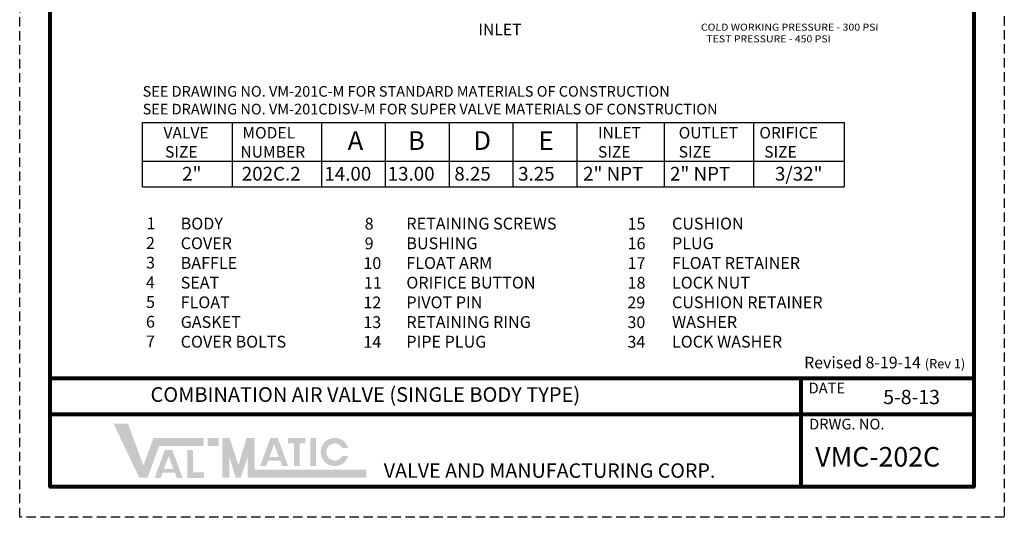
# Model space of a CAD drawing. Units: inches. Extents: x 7.9 to 34.3, y 5.2 to 39.2.
# Drawn here: x 7.9 to 34.3, y 5.2 to 18.5 of the extents above; entities that cross this region are included whole.
import ezdxf

# ---------------------------------------------------------------- set-up
doc = ezdxf.new("R2010")
doc.units = ezdxf.units.IN
doc.header["$MEASUREMENT"] = 0
doc.linetypes.add('HIDDEN', pattern=[0.375, 0.25, -0.125])
doc.layers.add('Layer 1', color=7, linetype='Continuous')
doc.layers.add('TITLEBOX-BORDER', color=3, linetype='Continuous')
doc.styles.add('ROMAND', font='romand', dxfattribs={"height": 0.09300000000000001})
doc.styles.get("Standard").update_dxf_attribs({"font": 'Arial.ttf'})

msp = doc.modelspace()

# ---------------------------------------------------------------- hatches: boundary and pattern name
h = msp.add_hatch(color=7)
h.paths.add_polyline_path([(13.26066370885901, 7.283562345934255), (12.97115766853594, 7.283562345934255), (12.97115766853594, 7.067397835826367), (13.26066370885901, 7.067397835826367)])
h.paths.add_polyline_path([(12.42804726476617, 6.214122014383061), (12.42804726476617, 6.962845824783402), (12.57690685396656, 6.962845824783402), (12.57690685396656, 6.362579312021613), (12.86659270836869, 6.362579312021613), (12.86659270836869, 6.214122014383061)])
h.paths.add_polyline_path([(12.05161585123877, 6.452712368467486), (11.79808273321248, 6.452712368467486), (11.9247191707948, 6.796611964637096)], flags=16)
h.paths.add_polyline_path([(11.71025995131653, 6.214216878503397), (11.55230256284954, 6.214216878503398), (11.82805865439892, 6.963072502805733), (12.02129251527379, 6.963072502805733), (12.29761529644067, 6.214216878503397), (12.14007421194338, 6.214216878503395), (12.08693958821267, 6.35698237113399), (11.76283143903503, 6.35698237113399)])
h.paths.add_polyline_path([(11.14112957773157, 6.218580791430493), (10.45192612622018, 7.66611099304584), (10.83970544679949, 7.66611099304584), (11.25048262252063, 6.547809913835885), (11.52039942630264, 7.280102939281742), (12.86373048867836, 7.280102939281742), (12.86373048867836, 7.063938429173859), (11.67089458635649, 7.063938429173858), (11.3596029159992, 6.218580791430493)])
h = msp.add_hatch(color=7)
edge = h.paths.add_edge_path()
edge.add_line((16.72636625716387, 6.798490654271326), (16.56606889112446, 6.798490654271326))
edge.add_arc((16.36499659880917, 6.90657290932527), 0.2282801800298807, 28.259333512962996, 331.74066648703626, ccw=False)
edge.add_line((16.56606889112446, 7.014655164379215), (16.72636625716385, 7.014655164379222))
edge.add_arc((16.36499659880917, 6.90657290932527), 0.3771866962618646, 16.65142785001835, 343.3485721499813)
h.paths.add_polyline_path([(15.71418912764568, 6.530011744650476), (15.71418912764568, 7.283562345934255), (15.86304871684609, 7.283562345934255), (15.86304871684607, 6.530011744650476)], flags=17)
h.paths.add_polyline_path([(15.11636707153993, 7.134512860250597), (15.11636707153993, 7.283562345934259), (15.58089655430939, 7.283562345934259), (15.58089655430939, 7.134512860250601), (15.42274535924737, 7.134512860250601), (15.42274535924737, 6.530569716370685), (15.27458330432963, 6.530569716370685), (15.27458330432964, 7.134512860250601)])
h.paths.add_polyline_path([(14.87037440267545, 6.773108957522193), (14.61684128464916, 6.773108957522193), (14.7434777222315, 7.117008553691798)], flags=16)
h.paths.add_polyline_path([(14.52901850275322, 6.534613467558104), (14.37106111428622, 6.534613467558108), (14.64681720583561, 7.283469091860447), (14.84005106671047, 7.283469091860447), (15.11637384787735, 6.534613467558102), (14.9583776638435, 6.534613467558098), (14.90569813964936, 6.677378960188697), (14.5815899904717, 6.677378960188692)], flags=17)
h.paths.add_polyline_path([(13.35716572230004, 6.222040198083005), (13.35716572230004, 7.283562345934255), (13.55016974918207, 7.283562345934255), (13.79142478278464, 6.557867204857755), (14.0076333926891, 7.283562345934259), (14.22568384326925, 7.283562345934259), (14.22568384326925, 6.438204708190897), (17.21034192975322, 6.438204708190889), (17.21034192975322, 6.222040198083005), (14.0326798163872, 6.222040198083005), (14.0326798163872, 6.756275344492511), (13.85395775795576, 6.222040198083005), (13.7160437267848, 6.222040198083005), (13.55016974918207, 6.756275344492511), (13.55016974918207, 6.222040198083005)])

# ---------------------------------------------------------------- linework, layer by layer
for p, q in [((11.23077643514583, 14.00037310070926), (11.23077643514583, 15.72084231884001)), ((11.23077643514583, 15.72084231884001), (29.97389446174962, 15.72084231884)), ((13.62012633069002, 15.72084231884001), (13.62012633069002, 14.00037310070926)), ((16.0094762262342, 15.72084231884001), (16.0094762262342, 14.00037310070926)), ((17.71508738643858, 15.72084231884001), (17.71508738643858, 14.00037310070926)), ((19.42069854664296, 15.72084231884001), (19.42069854664296, 14.00037310070926)), ((21.12630970684734, 15.72084231884001), (21.12630970684734, 14.00037310070926)), ((22.83192086705172, 15.72084231884001), (22.83192086705172, 14.00037310070926)), ((25.16811928227747, 15.72084231884001), (25.16811928227747, 14.00037310070926)), ((27.55756720243275, 15.72084231884001), (27.55756720243275, 14.00037310070926)), ((29.97389446174962, 15.72084231884001), (29.97389446174962, 14.00037310070926)), ((11.23077643514583, 14.68261756479102), (29.97389446174962, 14.68261756479102)), ((11.23077643514583, 14.00037310070926), (29.97389446174962, 14.00037310070926))]:
    msp.add_line(p, q)
at = {"lineweight": 80}
for p, q in [((33.43694407882987, 8.872969814846071), (8.763309282228036, 8.872969814846071)), ((28.82980116715903, 5.977909411615377), (28.82980116715903, 8.872969814846071)), ((33.43694407882987, 7.90794968043584), (8.763309282228036, 7.90794968043584))]:
    msp.add_line(p, q, dxfattribs=at)
msp.add_lwpolyline([(8.763309282228036, 38.37170528349939), (33.43694407882987, 38.37170528349939), (33.43694407882987, 5.977909411615377), (8.763309282228036, 5.977909411615375)], close=True, dxfattribs=at)
at = {"layer": 'TITLEBOX-BORDER', "color": 2, "linetype": 'HIDDEN'}
for p, q in [((7.94497220824816, 5.159572337635494), (7.94497220824816, 39.19004235747925)), ((34.25528115280977, 39.19004235747925), (34.25528115280977, 5.159572337635494)), ((34.25528115280977, 5.159572337635494), (7.94497220824816, 5.159572337635494))]:
    msp.add_line(p, q, dxfattribs=at)

# ---------------------------------------------------------------- texts
at = {"attachment_point": 1}
for s, width, heights, insert, char_height in [('\\pi-0.042724;{\\T1.3;INLET}', 1.401644972400163, [0], (20.21539453552397, 18.35824132681287), 0.3074999999999999), ('\\A1;2"', 0.5228515296662706, [0.4350151537343336], (12.28530330654205, 14.5314774801955), 0.3675922916221827), ('\\A1;\\pi0.015354;202C.2', 1.645506458879767, [0.4420095324629262], (13.87376801139931, 14.5314774801955), 0.3675922916221827), ('\\A1;\\pi0.11986;14.00', 1.443299232887854, [0.4542750841078251], (16.04197514544045, 14.5314774801955), 0.3675922916221827), ('\\A1;\\pi0.11986;13.00', 1.443299232887854, [0.4542750841078251], (17.73429014754598, 14.5314774801955), 0.3675922916221827), ('\\A1;\\pi0.24774;8.25', 1.443299232887854, [0.4542750841078251], (19.46754990644274, 14.5314774801955), 0.3675922916221827), ('\\A1;\\pi0.24774;3.25', 1.443299232887854, [0.4542750841078251], (21.17316106664711, 14.5314774801955), 0.3675922916221827), ('\\A1;\\pi0.11807;2" NPT', 1.845919479919134, [0.4308831316393124], (22.95675366684715, 14.5314774801955), 0.3675922916221827), ('\\A1;\\pi0.20306;2" NPT', 2.015907999649842, [0], (25.24790745064113, 14.5314774801955), 0.3675922916221827), ('\\A1;\\pi0.058873;3/32"', 1.251113182119043, [0], (28.10535351335388, 14.5314774801955), 0.3675922916221827), ('\\pi-2.3848,l2.5273;1\\P\\pi-2.4322;2\\P\\pi-2.4279;3\\P\\pi-2.4365;4\\P\\pi-2.4279;5\\P\\pi-2.4322;6\\P\\pi-2.4301;7', 0.4013713015919507, [3.707914591528746], (11.28999777934035, 13.18093577220168), 0.3159132990930549), ('BODY\\PCOVER\\PBAFFLE\\PSEAT\\PFLOAT\\PGASKET\\PCOVER BOLTS', 3.379649282094505, [4.13806648826804], (12.24685424310198, 13.17308000076878), 0.3159132990930549), ('\\pi-2.3117,l2.5273;8\\P9\\P\\pi-2.4216;10\\P\\pi-2.3742;11\\P\\pi-2.4195;12\\P\\pi-2.4216;13\\P14', 0.6337444879937664, [3.477600701776264], (17.0946245112174, 13.16973310535915), 0.3159132990930549), ('RETAINING SCREWS\\PBUSHING\\PFLOAT ARM\\PORIFICE BUTTON\\PPIVOT PIN\\PRETAINING RING\\PPIPE PLUG', 4.943556218021769, [3.681574411530082], (18.2775791841311, 13.17308000076878), 0.3159132990930549), ('\\pi-2.3698,l2.5273;15\\P16\\P17\\P18\\P\\pi-2.3892;29\\P\\pi-2.3827;30\\P34', 0.7374118958229019, [3.553461757083209], (24.13854722376142, 13.16973310535915), 0.3159132990930549), ('CUSHION\\PPLUG\\PFLOAT RETAINER\\PLOCK NUT\\PCUSHION RETAINER\\PWASHER\\PLOCK WASHER', 4.687458729722323, [3.719219643229341], (25.37577288846106, 13.17308000076878), 0.3159132990930549)]:
    msp.add_mtext_dynamic_manual_height_columns(s, width=width, gutter_width=1, heights=heights, dxfattribs=dict(at, insert=insert, char_height=char_height))
at = {"insert": (11.23084068839162, 16.69275648434223), "char_height": 0.2842685267007297, "attachment_point": 1}
msp.add_mtext('SEE DRAWING NO. VM-201C-M FOR STANDARD MATERIALS OF CONSTRUCTION\\PSEE DRAWING NO. VM-201CDISV-M FOR SUPER VALVE MATERIALS OF CONSTRUCTION', dxfattribs=at)
at = {"color": 7, "attachment_point": 1}
for s, insert, char_height, width in [('\\pi0.023628;{\\T0.9;VALVE}\\P\\pi0.16265;SIZE', (11.77950499242687, 15.59716182911662), 0.3063269096851523, 1.227978356376028), ('\\pi0.29159;MODEL \\P\\pi0.12443;NUMBER', (13.80510061097831, 15.59716182911662), 0.3063269096851523, 2.058394679102142), ('\\pi0.14829;{\\T0.9;INLET\\P\\pi0.22463;}SIZE', (23.35195749999122, 15.59716182911662), 0.3063269096851523, 1.351937016652228), ('\\pi0.05303;{\\T0.9;OUTLET\\P\\pi0.3632;}SIZE', (25.53818861381611, 15.59716182911662), 0.3063269096851523, 1.629076147038161), ('\\pi0.20427;{\\T1.1;ORIFICE\\P\\pi0.62695;SIZE}', (27.64771934915546, 15.59716182911662), 0.3063269096851523, 2.241726451284069), ('5-8-13', (31.02037335550627, 8.567701341167203), 0.3812300660732178, 2.131701210196891)]:
    msp.add_mtext(s, dxfattribs=dict(at, insert=insert, char_height=char_height, width=width))
at = {"color": 7}
for s, insert, char_height, attachment_point in [('\\A1;A', (16.91669811240063, 15.23524983341338), 0.5, 5), ('\\A1;B', (18.54617690035045, 15.23524983341338), 0.5, 5), ('\\A1;D', (20.30526472866953, 15.23524983341338), 0.5, 5), ('\\A1;E', (22.01087588887392, 15.23524983341338), 0.5, 5), ('{\\H0.91108x;\\T0.95;Revised 8-19-14\\H1.0976x; \\H0.72886x;(Rev 1)}', (28.90558585708308, 9.455511531593453), 0.343, 1)]:
    msp.add_mtext(s, dxfattribs=dict(at, insert=insert, char_height=char_height, attachment_point=attachment_point))
at = {"color": 3, "attachment_point": 1}
for s, insert, char_height, width in [('{\\T1.25;\\C7;COMBINATION AIR VALVE (SINGLE BODY TYPE)}', (11.44100636335578, 8.63889931277695), 0.39222855347943, 15.75827364708941), ('{\\T1.1;\\C7;VMC-202C}', (29.20259404403092, 7.040037748860143), 0.5229714046392402, 3.906248193065712)]:
    msp.add_mtext(s, dxfattribs=dict(at, insert=insert, char_height=char_height, width=width))
at = {"layer": 'Layer 1', "color": 7, "insert": (26.63339273306802, 17.86094760975786), "char_height": 0.1875, "attachment_point": 7}
msp.add_mtext('\\pi-2.5957;{\\Q1;\\W1.0999;COLD WORKING PRESSURE - 300 PSI\\P\\pi-1.8164;TEST PRESSURE - 450 PSI}', dxfattribs=at)
at = {"layer": 'TITLEBOX-BORDER', "color": 7, "style": 'ROMAND'}
for s, height, p in [('DATE', 0.2871899920004847, (29.02737062694161, 8.4737636389122)), ('DRWG. NO.', 0.2871899920004847, (29.04000413889059, 7.509405560141725)), ('VALVE AND MANUFACTURING CORP.', 0.3860080537640923, (17.67277640894598, 6.216576170698336))]:
    msp.add_text(s, height=height, dxfattribs=at).set_placement(p)

doc.saveas('drawing.dxf')
